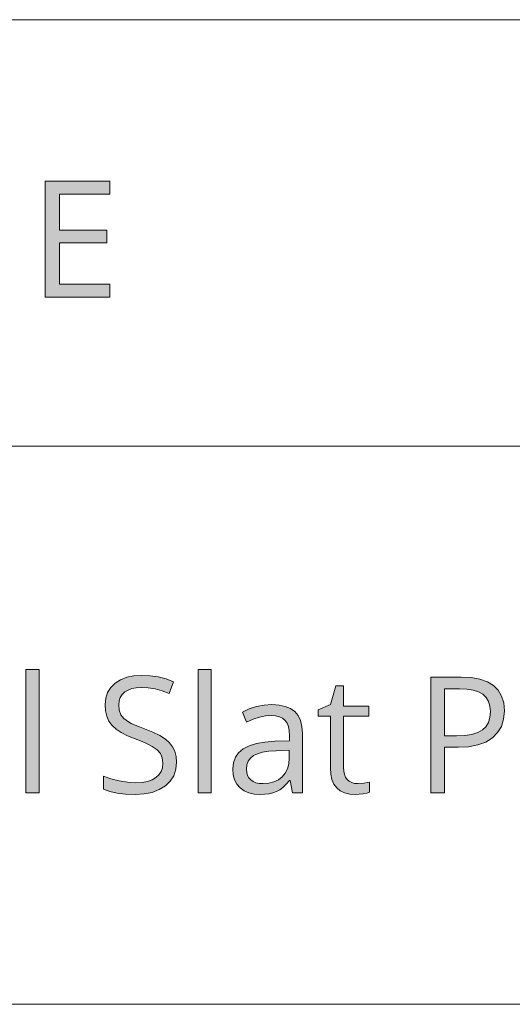
# Model space of a CAD drawing. Units: millimetres. Extents: x 0 to 420, y 0 to 297.
# Drawn here: x 132 to 140, y 31 to 48 of the extents above; entities that cross this region are included whole.
import ezdxf

# ---------------------------------------------------------------- set-up
doc = ezdxf.new("R2010")
doc.units = ezdxf.units.MM
doc.header["$MEASUREMENT"] = 0
doc.layers.add('Layer 1', color=7, linetype='Continuous', lineweight=0)

# ---------------------------------------------------------------- blocks, each defined once
blk = doc.blocks.new('Block_0')
at = {"layer": 'Layer 1', "true_color": 0x000000, "transparency": 33554687}
h = blk.add_hatch(color=18, dxfattribs=at)
h.dxf.hatch_style = 2
h.paths.add_polyline_path([(133.364, 43.367), (133.364, 43.588), (132.502, 43.588), (132.502, 44.299), (133.314, 44.299), (133.314, 44.517), (132.502, 44.517), (132.502, 45.138), (133.364, 45.138), (133.364, 45.359), (132.251, 45.359), (132.251, 43.367), (133.364, 43.367)])
h = blk.add_hatch(color=18, dxfattribs=at)
h.dxf.hatch_style = 2
h.paths.add_polyline_path([(132.147, 34.845), (132.147, 36.964), (131.921, 36.964), (131.921, 34.845), (132.147, 34.845)])
h = blk.add_hatch(color=18, dxfattribs=at)
h.dxf.hatch_style = 2
h.paths.add_polyline_path([(135.109, 34.845), (135.109, 36.964), (134.883, 36.964), (134.883, 34.845), (135.109, 34.845)])
h = blk.add_hatch(color=18, dxfattribs=at)
h.dxf.hatch_style = 2
h.paths.add_polyline_path([(134.51, 35.375), (134.502, 35.472), (134.48, 35.56), (134.443, 35.638), (134.391, 35.707), (134.32, 35.77), (134.225, 35.831), (134.105, 35.89), (133.961, 35.947), (133.873, 35.98), (133.798, 36.01), (133.734, 36.04), (133.683, 36.068), (133.606, 36.126), (133.555, 36.189), (133.526, 36.265), (133.517, 36.36), (133.523, 36.425), (133.543, 36.483), (133.575, 36.535), (133.62, 36.579), (133.677, 36.613), (133.743, 36.637), (133.82, 36.653), (133.908, 36.658), (134.025, 36.651), (134.144, 36.632), (134.265, 36.6), (134.387, 36.554), (134.46, 36.756), (134.332, 36.804), (134.198, 36.838), (134.059, 36.858), (133.913, 36.865), (133.777, 36.856), (133.656, 36.831), (133.548, 36.789), (133.455, 36.729), (133.379, 36.654), (133.325, 36.568), (133.293, 36.471), (133.282, 36.362), (133.289, 36.257), (133.311, 36.163), (133.348, 36.08), (133.401, 36.007), (133.471, 35.941), (133.56, 35.88), (133.67, 35.823), (133.799, 35.771), (133.892, 35.737), (133.972, 35.704), (134.04, 35.673), (134.094, 35.644), (134.178, 35.586), (134.233, 35.521), (134.264, 35.447), (134.275, 35.353), (134.268, 35.278), (134.245, 35.212), (134.209, 35.156), (134.158, 35.107), (134.093, 35.069), (134.013, 35.042), (133.918, 35.026), (133.81, 35.02), (133.667, 35.028), (133.524, 35.05), (133.384, 35.086), (133.256, 35.132), (133.256, 34.908), (133.362, 34.869), (133.488, 34.84), (133.634, 34.823), (133.801, 34.817), (133.956, 34.826), (134.094, 34.854), (134.215, 34.9), (134.319, 34.964), (134.402, 35.045), (134.462, 35.14), (134.498, 35.25), (134.51, 35.375)])
h = blk.add_hatch(color=18, dxfattribs=at)
h.dxf.hatch_style = 2
edge = h.paths.add_edge_path()
edge.add_spline(control_points=[(140.147, 36.256), (140.147, 36.256), (140.134, 36.113), (140.134, 36.113), (140.134, 36.113), (140.095, 35.988), (140.095, 35.988), (140.095, 35.988), (140.031, 35.88), (140.031, 35.88), (140.031, 35.88), (139.94, 35.79), (139.94, 35.79), (139.94, 35.79), (139.826, 35.718), (139.826, 35.718), (139.826, 35.718), (139.689, 35.668), (139.689, 35.668), (139.689, 35.668), (139.531, 35.638), (139.531, 35.638), (139.531, 35.638), (139.35, 35.628), (139.35, 35.628), (139.35, 35.628), (139.116, 35.628), (139.116, 35.628), (139.116, 35.628), (139.116, 34.845), (139.116, 34.845), (139.116, 34.845), (138.884, 34.845), (138.884, 34.845), (138.884, 34.845), (138.884, 36.836), (138.884, 36.836), (138.884, 36.836), (139.401, 36.836), (139.401, 36.836), (139.401, 36.836), (139.576, 36.827), (139.576, 36.827), (139.576, 36.827), (139.726, 36.8), (139.726, 36.8), (139.726, 36.8), (139.855, 36.754), (139.855, 36.754), (139.855, 36.754), (139.961, 36.691), (139.961, 36.691), (139.961, 36.691), (140.042, 36.609), (140.042, 36.609), (140.042, 36.609), (140.1, 36.51), (140.1, 36.51), (140.1, 36.51), (140.135, 36.391), (140.135, 36.391), (140.135, 36.391), (140.147, 36.256), (140.147, 36.256)], knot_values=[0, 0, 0, 0, 1, 1, 1, 2, 2, 2, 3, 3, 3, 4, 4, 4, 5, 5, 5, 6, 6, 6, 7, 7, 7, 8, 8, 8, 9, 9, 9, 10, 10, 10, 11, 11, 11, 12, 12, 12, 13, 13, 13, 14, 14, 14, 15, 15, 15, 16, 16, 16, 17, 17, 17, 18, 18, 18, 19, 19, 19, 20, 20, 20, 21, 21, 21, 21], degree=3, periodic=0)
edge.add_line((140.147, 36.256), (140.147, 36.256))
edge = h.paths.add_edge_path()
edge.add_spline(control_points=[(139.116, 35.827), (139.116, 35.827), (139.324, 35.827), (139.324, 35.827), (139.324, 35.827), (139.468, 35.833), (139.468, 35.833), (139.468, 35.833), (139.589, 35.851), (139.589, 35.851), (139.589, 35.851), (139.69, 35.882), (139.69, 35.882), (139.69, 35.882), (139.77, 35.926), (139.77, 35.926), (139.77, 35.926), (139.828, 35.982), (139.828, 35.982), (139.828, 35.982), (139.872, 36.056), (139.872, 36.056), (139.872, 36.056), (139.899, 36.143), (139.899, 36.143), (139.899, 36.143), (139.907, 36.245), (139.907, 36.245), (139.907, 36.245), (139.899, 36.337), (139.899, 36.337), (139.899, 36.337), (139.875, 36.417), (139.875, 36.417), (139.875, 36.417), (139.834, 36.484), (139.834, 36.484), (139.834, 36.484), (139.778, 36.539), (139.778, 36.539), (139.778, 36.539), (139.704, 36.581), (139.704, 36.581), (139.704, 36.581), (139.612, 36.612), (139.612, 36.612), (139.612, 36.612), (139.502, 36.63), (139.502, 36.63), (139.502, 36.63), (139.375, 36.636), (139.375, 36.636), (139.375, 36.636), (139.116, 36.636), (139.116, 36.636), (139.116, 36.636), (139.116, 35.827), (139.116, 35.827)], knot_values=[0, 0, 0, 0, 1, 1, 1, 2, 2, 2, 3, 3, 3, 4, 4, 4, 5, 5, 5, 6, 6, 6, 7, 7, 7, 8, 8, 8, 9, 9, 9, 10, 10, 10, 11, 11, 11, 12, 12, 12, 13, 13, 13, 14, 14, 14, 15, 15, 15, 16, 16, 16, 17, 17, 17, 18, 18, 18, 19, 19, 19, 19], degree=3, periodic=0)
edge.add_line((139.116, 35.827), (139.116, 35.827))
h = blk.add_hatch(color=18, dxfattribs=at)
h.dxf.hatch_style = 2
h.paths.add_polyline_path([(137.623, 35.004), (137.57, 35.008), (137.522, 35.022), (137.481, 35.044), (137.447, 35.076), (137.418, 35.116), (137.398, 35.163), (137.387, 35.219), (137.383, 35.283), (137.383, 36.162), (137.816, 36.162), (137.816, 36.338), (137.383, 36.338), (137.383, 36.684), (137.252, 36.684), (137.157, 36.365), (136.943, 36.271), (136.943, 36.162), (137.157, 36.162), (137.157, 35.274), (137.163, 35.166), (137.183, 35.074), (137.217, 34.995), (137.265, 34.931), (137.326, 34.88), (137.399, 34.845), (137.488, 34.824), (137.59, 34.817), (137.651, 34.82), (137.718, 34.83), (137.781, 34.842), (137.827, 34.858), (137.827, 35.031), (137.789, 35.022), (137.739, 35.012), (137.623, 35.004)])
h = blk.add_hatch(color=18, dxfattribs=at)
h.dxf.hatch_style = 2
edge = h.paths.add_edge_path()
edge.add_spline(control_points=[(136.507, 34.845), (136.507, 34.845), (136.462, 35.057), (136.462, 35.057), (136.462, 35.057), (136.451, 35.057), (136.451, 35.057), (136.451, 35.057), (136.395, 34.993), (136.395, 34.993), (136.395, 34.993), (136.34, 34.939), (136.34, 34.939), (136.34, 34.939), (136.284, 34.897), (136.284, 34.897), (136.284, 34.897), (136.228, 34.866), (136.228, 34.866), (136.228, 34.866), (136.169, 34.845), (136.169, 34.845), (136.169, 34.845), (136.103, 34.83), (136.103, 34.83), (136.103, 34.83), (136.031, 34.82), (136.031, 34.82), (136.031, 34.82), (135.951, 34.817), (135.951, 34.817), (135.951, 34.817), (135.846, 34.825), (135.846, 34.825), (135.846, 34.825), (135.752, 34.846), (135.752, 34.846), (135.752, 34.846), (135.671, 34.882), (135.671, 34.882), (135.671, 34.882), (135.603, 34.932), (135.603, 34.932), (135.603, 34.932), (135.548, 34.995), (135.548, 34.995), (135.548, 34.995), (135.509, 35.069), (135.509, 35.069), (135.509, 35.069), (135.485, 35.157), (135.485, 35.157), (135.485, 35.157), (135.477, 35.257), (135.477, 35.257), (135.477, 35.257), (135.488, 35.364), (135.488, 35.364), (135.488, 35.364), (135.522, 35.456), (135.522, 35.456), (135.522, 35.456), (135.578, 35.535), (135.578, 35.535), (135.578, 35.535), (135.657, 35.602), (135.657, 35.602), (135.657, 35.602), (135.758, 35.654), (135.758, 35.654), (135.758, 35.654), (135.883, 35.693), (135.883, 35.693), (135.883, 35.693), (136.031, 35.719), (136.031, 35.719), (136.031, 35.719), (136.2, 35.731), (136.2, 35.731), (136.2, 35.731), (136.454, 35.739), (136.454, 35.739), (136.454, 35.739), (136.454, 35.832), (136.454, 35.832), (136.454, 35.832), (136.449, 35.914), (136.449, 35.914), (136.449, 35.914), (136.435, 35.985), (136.435, 35.985), (136.435, 35.985), (136.411, 36.043), (136.411, 36.043), (136.411, 36.043), (136.378, 36.091), (136.378, 36.091), (136.378, 36.091), (136.334, 36.128), (136.334, 36.128), (136.334, 36.128), (136.279, 36.154), (136.279, 36.154), (136.279, 36.154), (136.214, 36.17), (136.214, 36.17), (136.214, 36.17), (136.136, 36.176), (136.136, 36.176), (136.136, 36.176), (136.04, 36.168), (136.04, 36.168), (136.04, 36.168), (135.937, 36.147), (135.937, 36.147), (135.937, 36.147), (135.829, 36.111), (135.829, 36.111), (135.829, 36.111), (135.714, 36.061), (135.714, 36.061), (135.714, 36.061), (135.644, 36.234), (135.644, 36.234), (135.644, 36.234), (135.76, 36.288), (135.76, 36.288), (135.76, 36.288), (135.886, 36.328), (135.886, 36.328), (135.886, 36.328), (136.018, 36.354), (136.018, 36.354), (136.018, 36.354), (136.15, 36.362), (136.15, 36.362), (136.15, 36.362), (136.275, 36.355), (136.275, 36.355), (136.275, 36.355), (136.381, 36.332), (136.381, 36.332), (136.381, 36.332), (136.472, 36.295), (136.472, 36.295), (136.472, 36.295), (136.545, 36.244), (136.545, 36.244), (136.545, 36.244), (136.601, 36.175), (136.601, 36.175), (136.601, 36.175), (136.642, 36.088), (136.642, 36.088), (136.642, 36.088), (136.666, 35.985), (136.666, 35.985), (136.666, 35.985), (136.674, 35.864), (136.674, 35.864), (136.674, 35.864), (136.674, 34.845), (136.674, 34.845), (136.674, 34.845), (136.507, 34.845), (136.507, 34.845)], knot_values=[0, 0, 0, 0, 1, 1, 1, 2, 2, 2, 3, 3, 3, 4, 4, 4, 5, 5, 5, 6, 6, 6, 7, 7, 7, 8, 8, 8, 9, 9, 9, 10, 10, 10, 11, 11, 11, 12, 12, 12, 13, 13, 13, 14, 14, 14, 15, 15, 15, 16, 16, 16, 17, 17, 17, 18, 18, 18, 19, 19, 19, 20, 20, 20, 21, 21, 21, 22, 22, 22, 23, 23, 23, 24, 24, 24, 25, 25, 25, 26, 26, 26, 27, 27, 27, 28, 28, 28, 29, 29, 29, 30, 30, 30, 31, 31, 31, 32, 32, 32, 33, 33, 33, 34, 34, 34, 35, 35, 35, 36, 36, 36, 37, 37, 37, 38, 38, 38, 39, 39, 39, 40, 40, 40, 41, 41, 41, 42, 42, 42, 43, 43, 43, 44, 44, 44, 45, 45, 45, 46, 46, 46, 47, 47, 47, 48, 48, 48, 49, 49, 49, 50, 50, 50, 51, 51, 51, 52, 52, 52, 53, 53, 53, 54, 54, 54, 55, 55, 55, 55], degree=3, periodic=0)
edge.add_line((136.507, 34.845), (136.507, 34.845))
edge = h.paths.add_edge_path()
edge.add_spline(control_points=[(135.996, 35.004), (135.996, 35.004), (136.096, 35.011), (136.096, 35.011), (136.096, 35.011), (136.184, 35.033), (136.184, 35.033), (136.184, 35.033), (136.261, 35.069), (136.261, 35.069), (136.261, 35.069), (136.327, 35.12), (136.327, 35.12), (136.327, 35.12), (136.38, 35.183), (136.38, 35.183), (136.38, 35.183), (136.417, 35.259), (136.417, 35.259), (136.417, 35.259), (136.441, 35.345), (136.441, 35.345), (136.441, 35.345), (136.448, 35.444), (136.448, 35.444), (136.448, 35.444), (136.448, 35.579), (136.448, 35.579), (136.448, 35.579), (136.222, 35.569), (136.222, 35.569), (136.222, 35.569), (136.097, 35.56), (136.097, 35.56), (136.097, 35.56), (135.99, 35.543), (135.99, 35.543), (135.99, 35.543), (135.902, 35.518), (135.902, 35.518), (135.902, 35.518), (135.833, 35.485), (135.833, 35.485), (135.833, 35.485), (135.78, 35.443), (135.78, 35.443), (135.78, 35.443), (135.743, 35.389), (135.743, 35.389), (135.743, 35.389), (135.721, 35.327), (135.721, 35.327), (135.721, 35.327), (135.714, 35.255), (135.714, 35.255), (135.714, 35.255), (135.719, 35.197), (135.719, 35.197), (135.719, 35.197), (135.732, 35.146), (135.732, 35.146), (135.732, 35.146), (135.755, 35.103), (135.755, 35.103), (135.755, 35.103), (135.788, 35.068), (135.788, 35.068), (135.788, 35.068), (135.828, 35.039), (135.828, 35.039), (135.828, 35.039), (135.876, 35.019), (135.876, 35.019), (135.876, 35.019), (135.933, 35.008), (135.933, 35.008), (135.933, 35.008), (135.996, 35.004), (135.996, 35.004)], knot_values=[0, 0, 0, 0, 1, 1, 1, 2, 2, 2, 3, 3, 3, 4, 4, 4, 5, 5, 5, 6, 6, 6, 7, 7, 7, 8, 8, 8, 9, 9, 9, 10, 10, 10, 11, 11, 11, 12, 12, 12, 13, 13, 13, 14, 14, 14, 15, 15, 15, 16, 16, 16, 17, 17, 17, 18, 18, 18, 19, 19, 19, 20, 20, 20, 21, 21, 21, 22, 22, 22, 23, 23, 23, 24, 24, 24, 25, 25, 25, 26, 26, 26, 26], degree=3, periodic=0)
edge.add_line((135.996, 35.004), (135.996, 35.004))
at = {"layer": 'Layer 1', "color": 18, "lineweight": 15, "true_color": 0x000000}
for p, q in [((10, 48.136), (409.95, 48.136)), ((104.144, 40.803), (409.989, 40.803)), ((104.037, 31.21), (409.882, 31.21))]:
    blk.add_line(p, q, dxfattribs=at)
at = {"layer": 'Layer 1'}
for points in [[(133.364, 43.367), (133.364, 43.588), (132.502, 43.588), (132.502, 44.299), (133.314, 44.299), (133.314, 44.517), (132.502, 44.517), (132.502, 45.138), (133.364, 45.138), (133.364, 45.359), (132.251, 45.359), (132.251, 43.367), (133.364, 43.367)], [(132.147, 34.845), (132.147, 36.964), (131.921, 36.964), (131.921, 34.845), (132.147, 34.845)], [(135.109, 34.845), (135.109, 36.964), (134.883, 36.964), (134.883, 34.845), (135.109, 34.845)], [(134.51, 35.375), (134.502, 35.472), (134.48, 35.56), (134.443, 35.638), (134.391, 35.707), (134.32, 35.77), (134.225, 35.831), (134.105, 35.89), (133.961, 35.947), (133.873, 35.98), (133.798, 36.01), (133.734, 36.04), (133.683, 36.068), (133.606, 36.126), (133.555, 36.189), (133.526, 36.265), (133.517, 36.36), (133.523, 36.425), (133.543, 36.483), (133.575, 36.535), (133.62, 36.579), (133.677, 36.613), (133.743, 36.637), (133.82, 36.653), (133.908, 36.658), (134.025, 36.651), (134.144, 36.632), (134.265, 36.6), (134.387, 36.554), (134.46, 36.756), (134.332, 36.804), (134.198, 36.838), (134.059, 36.858), (133.913, 36.865), (133.777, 36.856), (133.656, 36.831), (133.548, 36.789), (133.455, 36.729), (133.379, 36.654), (133.325, 36.568), (133.293, 36.471), (133.282, 36.362), (133.289, 36.257), (133.311, 36.163), (133.348, 36.08), (133.401, 36.007), (133.471, 35.941), (133.56, 35.88), (133.67, 35.823), (133.799, 35.771), (133.892, 35.737), (133.972, 35.704), (134.04, 35.673), (134.094, 35.644), (134.178, 35.586), (134.233, 35.521), (134.264, 35.447), (134.275, 35.353), (134.268, 35.278), (134.245, 35.212), (134.209, 35.156), (134.158, 35.107), (134.093, 35.069), (134.013, 35.042), (133.918, 35.026), (133.81, 35.02), (133.667, 35.028), (133.524, 35.05), (133.384, 35.086), (133.256, 35.132), (133.256, 34.908), (133.362, 34.869), (133.488, 34.84), (133.634, 34.823), (133.801, 34.817), (133.956, 34.826), (134.094, 34.854), (134.215, 34.9), (134.319, 34.964), (134.402, 35.045), (134.462, 35.14), (134.498, 35.25), (134.51, 35.375)], [(137.623, 35.004), (137.57, 35.008), (137.522, 35.022), (137.481, 35.044), (137.447, 35.076), (137.418, 35.116), (137.398, 35.163), (137.387, 35.219), (137.383, 35.283), (137.383, 36.162), (137.816, 36.162), (137.816, 36.338), (137.383, 36.338), (137.383, 36.684), (137.252, 36.684), (137.157, 36.365), (136.943, 36.271), (136.943, 36.162), (137.157, 36.162), (137.157, 35.274), (137.163, 35.166), (137.183, 35.074), (137.217, 34.995), (137.265, 34.931), (137.326, 34.88), (137.399, 34.845), (137.488, 34.824), (137.59, 34.817), (137.651, 34.82), (137.718, 34.83), (137.781, 34.842), (137.827, 34.858), (137.827, 35.031), (137.789, 35.022), (137.739, 35.012), (137.623, 35.004)]]:
    blk.add_lwpolyline(points, dxfattribs=at)
for points, knots in [([(140.147, 36.256), (140.147, 36.256), (140.134, 36.113), (140.134, 36.113), (140.134, 36.113), (140.095, 35.988), (140.095, 35.988), (140.095, 35.988), (140.031, 35.88), (140.031, 35.88), (140.031, 35.88), (139.94, 35.79), (139.94, 35.79), (139.94, 35.79), (139.826, 35.718), (139.826, 35.718), (139.826, 35.718), (139.689, 35.668), (139.689, 35.668), (139.689, 35.668), (139.531, 35.638), (139.531, 35.638), (139.531, 35.638), (139.35, 35.628), (139.35, 35.628), (139.35, 35.628), (139.116, 35.628), (139.116, 35.628), (139.116, 35.628), (139.116, 34.845), (139.116, 34.845), (139.116, 34.845), (138.884, 34.845), (138.884, 34.845), (138.884, 34.845), (138.884, 36.836), (138.884, 36.836), (138.884, 36.836), (139.401, 36.836), (139.401, 36.836), (139.401, 36.836), (139.576, 36.827), (139.576, 36.827), (139.576, 36.827), (139.726, 36.8), (139.726, 36.8), (139.726, 36.8), (139.855, 36.754), (139.855, 36.754), (139.855, 36.754), (139.961, 36.691), (139.961, 36.691), (139.961, 36.691), (140.042, 36.609), (140.042, 36.609), (140.042, 36.609), (140.1, 36.51), (140.1, 36.51), (140.1, 36.51), (140.135, 36.391), (140.135, 36.391), (140.135, 36.391), (140.147, 36.256), (140.147, 36.256)], [0, 0, 0, 0, 1, 1, 1, 2, 2, 2, 3, 3, 3, 4, 4, 4, 5, 5, 5, 6, 6, 6, 7, 7, 7, 8, 8, 8, 9, 9, 9, 10, 10, 10, 11, 11, 11, 12, 12, 12, 13, 13, 13, 14, 14, 14, 15, 15, 15, 16, 16, 16, 17, 17, 17, 18, 18, 18, 19, 19, 19, 20, 20, 20, 21, 21, 21, 21]), ([(139.116, 35.827), (139.116, 35.827), (139.324, 35.827), (139.324, 35.827), (139.324, 35.827), (139.468, 35.833), (139.468, 35.833), (139.468, 35.833), (139.589, 35.851), (139.589, 35.851), (139.589, 35.851), (139.69, 35.882), (139.69, 35.882), (139.69, 35.882), (139.77, 35.926), (139.77, 35.926), (139.77, 35.926), (139.828, 35.982), (139.828, 35.982), (139.828, 35.982), (139.872, 36.056), (139.872, 36.056), (139.872, 36.056), (139.899, 36.143), (139.899, 36.143), (139.899, 36.143), (139.907, 36.245), (139.907, 36.245), (139.907, 36.245), (139.899, 36.337), (139.899, 36.337), (139.899, 36.337), (139.875, 36.417), (139.875, 36.417), (139.875, 36.417), (139.834, 36.484), (139.834, 36.484), (139.834, 36.484), (139.778, 36.539), (139.778, 36.539), (139.778, 36.539), (139.704, 36.581), (139.704, 36.581), (139.704, 36.581), (139.612, 36.612), (139.612, 36.612), (139.612, 36.612), (139.502, 36.63), (139.502, 36.63), (139.502, 36.63), (139.375, 36.636), (139.375, 36.636), (139.375, 36.636), (139.116, 36.636), (139.116, 36.636), (139.116, 36.636), (139.116, 35.827), (139.116, 35.827)], [0, 0, 0, 0, 1, 1, 1, 2, 2, 2, 3, 3, 3, 4, 4, 4, 5, 5, 5, 6, 6, 6, 7, 7, 7, 8, 8, 8, 9, 9, 9, 10, 10, 10, 11, 11, 11, 12, 12, 12, 13, 13, 13, 14, 14, 14, 15, 15, 15, 16, 16, 16, 17, 17, 17, 18, 18, 18, 19, 19, 19, 19]), ([(136.507, 34.845), (136.507, 34.845), (136.462, 35.057), (136.462, 35.057), (136.462, 35.057), (136.451, 35.057), (136.451, 35.057), (136.451, 35.057), (136.395, 34.993), (136.395, 34.993), (136.395, 34.993), (136.34, 34.939), (136.34, 34.939), (136.34, 34.939), (136.284, 34.897), (136.284, 34.897), (136.284, 34.897), (136.228, 34.866), (136.228, 34.866), (136.228, 34.866), (136.169, 34.845), (136.169, 34.845), (136.169, 34.845), (136.103, 34.83), (136.103, 34.83), (136.103, 34.83), (136.031, 34.82), (136.031, 34.82), (136.031, 34.82), (135.951, 34.817), (135.951, 34.817), (135.951, 34.817), (135.846, 34.825), (135.846, 34.825), (135.846, 34.825), (135.752, 34.846), (135.752, 34.846), (135.752, 34.846), (135.671, 34.882), (135.671, 34.882), (135.671, 34.882), (135.603, 34.932), (135.603, 34.932), (135.603, 34.932), (135.548, 34.995), (135.548, 34.995), (135.548, 34.995), (135.509, 35.069), (135.509, 35.069), (135.509, 35.069), (135.485, 35.157), (135.485, 35.157), (135.485, 35.157), (135.477, 35.257), (135.477, 35.257), (135.477, 35.257), (135.488, 35.364), (135.488, 35.364), (135.488, 35.364), (135.522, 35.456), (135.522, 35.456), (135.522, 35.456), (135.578, 35.535), (135.578, 35.535), (135.578, 35.535), (135.657, 35.602), (135.657, 35.602), (135.657, 35.602), (135.758, 35.654), (135.758, 35.654), (135.758, 35.654), (135.883, 35.693), (135.883, 35.693), (135.883, 35.693), (136.031, 35.719), (136.031, 35.719), (136.031, 35.719), (136.2, 35.731), (136.2, 35.731), (136.2, 35.731), (136.454, 35.739), (136.454, 35.739), (136.454, 35.739), (136.454, 35.832), (136.454, 35.832), (136.454, 35.832), (136.449, 35.914), (136.449, 35.914), (136.449, 35.914), (136.435, 35.985), (136.435, 35.985), (136.435, 35.985), (136.411, 36.043), (136.411, 36.043), (136.411, 36.043), (136.378, 36.091), (136.378, 36.091), (136.378, 36.091), (136.334, 36.128), (136.334, 36.128), (136.334, 36.128), (136.279, 36.154), (136.279, 36.154), (136.279, 36.154), (136.214, 36.17), (136.214, 36.17), (136.214, 36.17), (136.136, 36.176), (136.136, 36.176), (136.136, 36.176), (136.04, 36.168), (136.04, 36.168), (136.04, 36.168), (135.937, 36.147), (135.937, 36.147), (135.937, 36.147), (135.829, 36.111), (135.829, 36.111), (135.829, 36.111), (135.714, 36.061), (135.714, 36.061), (135.714, 36.061), (135.644, 36.234), (135.644, 36.234), (135.644, 36.234), (135.76, 36.288), (135.76, 36.288), (135.76, 36.288), (135.886, 36.328), (135.886, 36.328), (135.886, 36.328), (136.018, 36.354), (136.018, 36.354), (136.018, 36.354), (136.15, 36.362), (136.15, 36.362), (136.15, 36.362), (136.275, 36.355), (136.275, 36.355), (136.275, 36.355), (136.381, 36.332), (136.381, 36.332), (136.381, 36.332), (136.472, 36.295), (136.472, 36.295), (136.472, 36.295), (136.545, 36.244), (136.545, 36.244), (136.545, 36.244), (136.601, 36.175), (136.601, 36.175), (136.601, 36.175), (136.642, 36.088), (136.642, 36.088), (136.642, 36.088), (136.666, 35.985), (136.666, 35.985), (136.666, 35.985), (136.674, 35.864), (136.674, 35.864), (136.674, 35.864), (136.674, 34.845), (136.674, 34.845), (136.674, 34.845), (136.507, 34.845), (136.507, 34.845)], [0, 0, 0, 0, 1, 1, 1, 2, 2, 2, 3, 3, 3, 4, 4, 4, 5, 5, 5, 6, 6, 6, 7, 7, 7, 8, 8, 8, 9, 9, 9, 10, 10, 10, 11, 11, 11, 12, 12, 12, 13, 13, 13, 14, 14, 14, 15, 15, 15, 16, 16, 16, 17, 17, 17, 18, 18, 18, 19, 19, 19, 20, 20, 20, 21, 21, 21, 22, 22, 22, 23, 23, 23, 24, 24, 24, 25, 25, 25, 26, 26, 26, 27, 27, 27, 28, 28, 28, 29, 29, 29, 30, 30, 30, 31, 31, 31, 32, 32, 32, 33, 33, 33, 34, 34, 34, 35, 35, 35, 36, 36, 36, 37, 37, 37, 38, 38, 38, 39, 39, 39, 40, 40, 40, 41, 41, 41, 42, 42, 42, 43, 43, 43, 44, 44, 44, 45, 45, 45, 46, 46, 46, 47, 47, 47, 48, 48, 48, 49, 49, 49, 50, 50, 50, 51, 51, 51, 52, 52, 52, 53, 53, 53, 54, 54, 54, 55, 55, 55, 55]), ([(135.996, 35.004), (135.996, 35.004), (136.096, 35.011), (136.096, 35.011), (136.096, 35.011), (136.184, 35.033), (136.184, 35.033), (136.184, 35.033), (136.261, 35.069), (136.261, 35.069), (136.261, 35.069), (136.327, 35.12), (136.327, 35.12), (136.327, 35.12), (136.38, 35.183), (136.38, 35.183), (136.38, 35.183), (136.417, 35.259), (136.417, 35.259), (136.417, 35.259), (136.441, 35.345), (136.441, 35.345), (136.441, 35.345), (136.448, 35.444), (136.448, 35.444), (136.448, 35.444), (136.448, 35.579), (136.448, 35.579), (136.448, 35.579), (136.222, 35.569), (136.222, 35.569), (136.222, 35.569), (136.097, 35.56), (136.097, 35.56), (136.097, 35.56), (135.99, 35.543), (135.99, 35.543), (135.99, 35.543), (135.902, 35.518), (135.902, 35.518), (135.902, 35.518), (135.833, 35.485), (135.833, 35.485), (135.833, 35.485), (135.78, 35.443), (135.78, 35.443), (135.78, 35.443), (135.743, 35.389), (135.743, 35.389), (135.743, 35.389), (135.721, 35.327), (135.721, 35.327), (135.721, 35.327), (135.714, 35.255), (135.714, 35.255), (135.714, 35.255), (135.719, 35.197), (135.719, 35.197), (135.719, 35.197), (135.732, 35.146), (135.732, 35.146), (135.732, 35.146), (135.755, 35.103), (135.755, 35.103), (135.755, 35.103), (135.788, 35.068), (135.788, 35.068), (135.788, 35.068), (135.828, 35.039), (135.828, 35.039), (135.828, 35.039), (135.876, 35.019), (135.876, 35.019), (135.876, 35.019), (135.933, 35.008), (135.933, 35.008), (135.933, 35.008), (135.996, 35.004), (135.996, 35.004)], [0, 0, 0, 0, 1, 1, 1, 2, 2, 2, 3, 3, 3, 4, 4, 4, 5, 5, 5, 6, 6, 6, 7, 7, 7, 8, 8, 8, 9, 9, 9, 10, 10, 10, 11, 11, 11, 12, 12, 12, 13, 13, 13, 14, 14, 14, 15, 15, 15, 16, 16, 16, 17, 17, 17, 18, 18, 18, 19, 19, 19, 20, 20, 20, 21, 21, 21, 22, 22, 22, 23, 23, 23, 24, 24, 24, 25, 25, 25, 26, 26, 26, 26])]:
    blk.add_open_spline(points, degree=3, knots=knots, dxfattribs=at)

msp = doc.modelspace()

# ---------------------------------------------------------------- block references
at = {"layer": 'Layer 1'}
msp.add_blockref('Block_0', (0, 0), dxfattribs=at)

doc.saveas('drawing.dxf')
